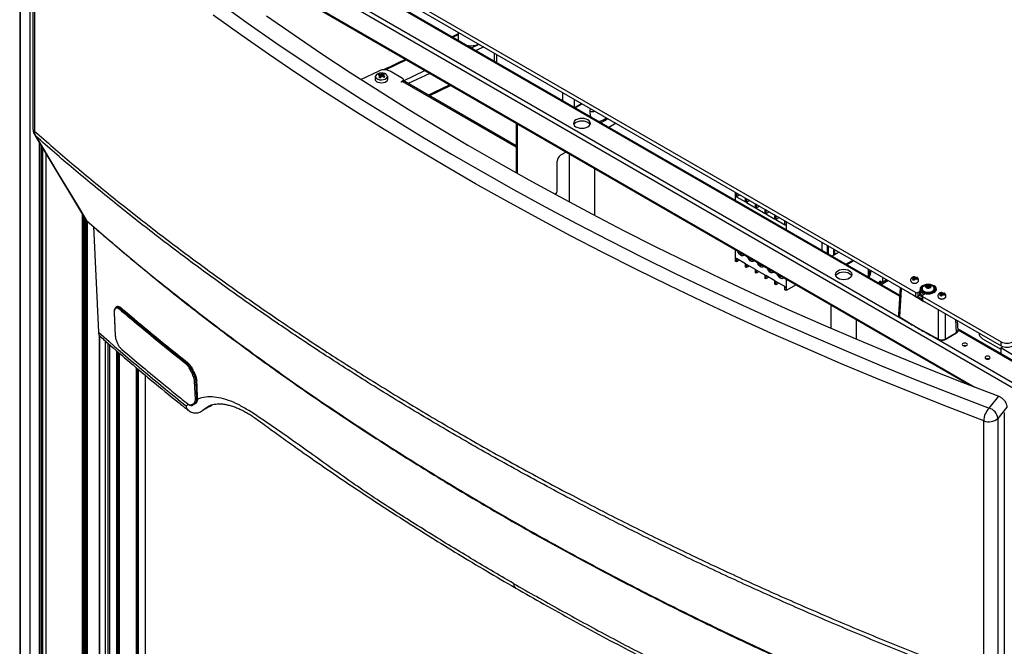
# Model space of a CAD drawing. Units: millimetres. Extents: x -5582 to 10754, y -4375 to 7070.
# Drawn here: x 8608 to 9281, y -534 to -106 of the extents above; entities that cross this region are included whole.
import ezdxf

# ---------------------------------------------------------------- set-up
doc = ezdxf.new("R2010")
doc.units = ezdxf.units.MM

msp = doc.modelspace()

# ---------------------------------------------------------------- linework, layer by layer
for p, q in [((8607.89, 29.37), (8607.89, -1465.74)), ((8608.18, 25.81), (8608.18, -1465.66)), ((8614.79, 9.31), (8614.79, -1475.86)), ((9293.09, -361.5), (8662.67, 2.43)), ((8616.87, -3.47), (8616.87, -180.23)), ((8617.95, -5.56), (8617.95, -182.32)), ((8662.67, -11.94), (9260.78, -357.22)), ((8662.67, -12.68), (9256.87, -355.7)), ((8751.65, -21.99), (9220.28, -292.52)), ((8751.65, -24.68), (9220.28, -295.22)), ((9209.24, -294.39), (8775.86, -44.21)), ((9209.19, -295.11), (8775.91, -44.98)), ((8756.77, -48.3), (9214.89, -312.77)), ((8907.46, -115.84), (8903.44, -117.85)), ((8907.46, -116.53), (8904.06, -118.21)), ((8907.46, -114.63), (8907.46, -118.86)), ((8916.65, -125.48), (8921.81, -122.91)), ((8925.04, -124.78), (8919.88, -127.35)), ((8872.27, -133.68), (8858.11, -140.4)), ((8932.26, -128.95), (8932.26, -134.49)), ((8933.87, -129.88), (8933.87, -135.42)), ((8841.09, -146.98), (8853.61, -141.06)), ((8869.61, -146.26), (8860.98, -141.28)), ((8870.25, -147.9), (8884.87, -140.96)), ((8853.4, -143.5), (8853.77, -144.26)), ((8854.38, -145.73), (8854.38, -144.41)), ((8854.38, -145.46), (8854.47, -145.65)), ((8854.99, -145.06), (8854.99, -143.88)), ((8855.56, -144.84), (8856.06, -143.2)), ((8855.9, -145.06), (8855.9, -144.24)), ((8857.35, -145.28), (8857.5, -145.09)), ((8870.25, -148.42), (8870.25, -147.16)), ((8888.14, -142.84), (8873.49, -149.81)), ((8852.66, -148.93), (8852.75, -148.98)), ((8868.64, -148.61), (8869.61, -148.05)), ((8869.22, -148.95), (8868.64, -148.61)), ((8869.8, -148.61), (8869.22, -148.95)), ((8869.61, -148.73), (8869.61, -148.05)), ((8947.1, -193.23), (8869.8, -148.61)), ((8947.1, -192.3), (8871.18, -148.48)), ((8887.86, -158.11), (8902.41, -151.08)), ((8978.99, -155.92), (8978.99, -161.47)), ((8986.76, -160.41), (8986.76, -165.96)), ((8992.1, -163.49), (8987.3, -166.27)), ((8987.62, -166.45), (8992.42, -163.68)), ((8947.1, -176.88), (8947.1, -210.68)), ((8948.03, -211.21), (8948.03, -177.42)), ((9015.45, -176.97), (9010.65, -179.74)), ((8621.12, -189.9), (8621.12, -1477.19)), ((8622.42, -192.05), (8622.42, -1476.84)), ((8622.74, -1476.55), (8622.74, -192.58)), ((8623.38, -193.65), (8623.38, -1452.09)), ((8623.41, -193.7), (8623.41, -1452.17)), ((8623.51, -193.86), (8623.51, -1452.29)), ((8625.7, -197.49), (8625.7, -1452.75)), ((8981.35, -196.65), (8977.59, -198.83)), ((8983.35, -197.81), (8983.35, -230.57)), ((8975.25, -222.63), (8975.25, -202.87)), ((9000.95, -239.91), (9000.95, -207.97)), ((9097.19, -224.16), (9096.83, -224.37)), ((9097.76, -224.91), (9096.83, -224.37)), ((9096.83, -224.37), (9096.83, -226.62)), ((9097.76, -227.16), (9096.83, -226.62)), ((9096.83, -226.62), (9096.83, -229.49)), ((9098.13, -224.7), (9097.76, -224.91)), ((9097.76, -224.91), (9097.76, -227.16)), ((9100.07, -225.82), (9097.76, -227.16)), ((9097.76, -227.16), (9103.89, -230.69)), ((9104.26, -228.24), (9103.89, -228.45)), ((9104.59, -228.85), (9103.89, -228.45)), ((9103.89, -230.69), (9103.89, -228.45)), ((9104.96, -228.64), (9104.59, -228.85)), ((9104.59, -231.1), (9103.89, -230.69)), ((9104.59, -228.85), (9104.59, -231.1)), ((9106.9, -229.76), (9104.59, -231.1)), ((9104.59, -231.1), (9110.72, -234.64)), ((9111.08, -232.18), (9110.72, -232.39)), ((9110.72, -234.64), (9110.72, -232.39)), ((9111.26, -232.71), (9110.72, -232.39)), ((9111.26, -234.95), (9110.72, -234.64)), ((9111.63, -232.49), (9111.26, -232.71)), ((9111.26, -232.71), (9111.26, -234.95)), ((9113.57, -233.62), (9111.26, -234.95)), ((9111.26, -234.95), (9117.39, -238.49)), ((8650.62, -238.83), (8650.62, -1028.67)), ((8651.58, -1028.55), (8651.58, -240.41)), ((8652.5, -1028.52), (8652.5, -241.94)), ((9117.76, -236.03), (9117.39, -236.24)), ((9117.94, -236.56), (9117.39, -236.24)), ((9117.39, -238.49), (9117.39, -236.24)), ((9117.94, -238.8), (9117.39, -238.49)), ((9118.3, -236.35), (9117.94, -236.56)), ((9117.94, -236.56), (9117.94, -238.8)), ((9120.25, -237.47), (9117.94, -238.8)), ((9117.94, -238.8), (9124.07, -242.34)), ((9124.43, -239.88), (9124.07, -240.1)), ((9124.07, -242.34), (9124.07, -240.1)), ((9124.77, -240.5), (9124.07, -240.1)), ((9125.13, -240.29), (9124.77, -240.5)), ((9124.77, -240.5), (9124.77, -242.75)), ((9127.08, -241.41), (9124.77, -242.75)), ((8653.29, -1028.48), (8653.29, -243.19)), ((8654.02, -1028.46), (8654.02, -244.01)), ((8654.17, -1028.45), (8654.17, -244.16)), ((8654.32, -1028.44), (8654.32, -244.19)), ((8658.26, -247.56), (8661.69, -319.65)), ((9124.77, -242.75), (9124.07, -242.34)), ((9124.77, -242.75), (9130.89, -246.28)), ((9131.26, -243.83), (9130.89, -244.04)), ((9131.83, -244.58), (9130.89, -244.04)), ((9130.89, -246.28), (9130.89, -244.04)), ((9131.83, -246.82), (9130.89, -246.28)), ((9132.19, -244.37), (9131.83, -244.58)), ((9131.83, -244.58), (9131.83, -246.82)), ((9131.83, -246.82), (9131.83, -249.7)), ((9156.13, -258.19), (9156.13, -263.73)), ((9160.02, -265.98), (9160.02, -260.43)), ((9160.41, -260.66), (9160.41, -266.2)), ((9096.83, -263.31), (9096.83, -268.83)), ((9096.83, -268.83), (9097.76, -269.37)), ((9096.83, -268.83), (9096.83, -271.08)), ((9100.6, -266.21), (9100.6, -265.49)), ((9101.05, -266.47), (9100.6, -266.21)), ((9101.05, -265.75), (9101.05, -266.47)), ((9156.13, -263.7), (9156.11, -263.72)), ((9167.74, -264.88), (9162.93, -267.66)), ((9167.9, -264.98), (9163.09, -267.75)), ((9164.3, -266.87), (9164.3, -262.9)), ((9164.69, -263.13), (9164.69, -266.64)), ((9097.76, -271.62), (9096.83, -271.08)), ((9103.89, -272.91), (9097.76, -269.37)), ((9097.76, -269.37), (9097.76, -271.62)), ((9099.7, -270.49), (9097.76, -271.62)), ((9103.89, -272.91), (9104.59, -273.31)), ((9103.89, -275.15), (9103.89, -272.91)), ((9104.59, -275.56), (9103.89, -275.15)), ((9110.72, -276.85), (9104.59, -273.31)), ((9104.59, -273.31), (9104.59, -275.56)), ((9106.53, -274.44), (9104.59, -275.56)), ((9107.37, -270.12), (9107.37, -269.4)), ((9107.93, -270.45), (9107.37, -270.12)), ((9107.93, -269.73), (9107.93, -270.45)), ((9114.08, -274), (9114.08, -273.28)), ((9114.57, -274.28), (9114.08, -274)), ((9114.57, -273.56), (9114.57, -274.28)), ((9172.43, -273.14), (9177.23, -270.37)), ((9178.01, -270.81), (9173.21, -273.59)), ((9110.72, -276.85), (9111.26, -277.17)), ((9110.72, -279.1), (9110.72, -276.85)), ((9111.26, -279.41), (9110.72, -279.1)), ((9117.39, -280.7), (9111.26, -277.17)), ((9111.26, -277.17), (9111.26, -279.41)), ((9113.21, -278.29), (9111.26, -279.41)), ((9117.39, -280.7), (9117.94, -281.02)), ((9117.39, -282.95), (9117.39, -280.7)), ((9124.07, -284.56), (9117.94, -281.02)), ((9117.94, -281.02), (9117.94, -283.26)), ((9119.88, -282.14), (9117.94, -283.26)), ((9120.76, -277.85), (9120.76, -277.13)), ((9121.24, -278.13), (9120.76, -277.85)), ((9121.24, -277.41), (9121.24, -278.13)), ((9127.59, -281.82), (9127.59, -281.08)), ((9128.07, -282.1), (9127.59, -281.82)), ((9128.07, -281.35), (9128.07, -282.1)), ((9187.57, -281.88), (9187.68, -281.67)), ((9187.68, -276.39), (9187.68, -281.67)), ((9198.05, -282.38), (9197.47, -283.22)), ((9217.74, -282.32), (9218.04, -282.8)), ((9218.6, -282.18), (9219.14, -282.24)), ((9219.14, -282.24), (9219.34, -281.97)), ((9219.14, -282.24), (9219.38, -284.09)), ((9219.68, -281.77), (9219.59, -283.63)), ((9219.68, -281.77), (9220.65, -281.96)), ((9220.25, -282.46), (9220.06, -283.15)), ((9220.43, -282.18), (9220.25, -282.46)), ((9220.25, -282.46), (9220.79, -282.61)), ((9117.94, -283.26), (9117.39, -282.95)), ((9124.07, -284.56), (9124.77, -284.96)), ((9124.07, -286.8), (9124.07, -284.56)), ((9124.77, -287.21), (9124.07, -286.8)), ((9130.89, -288.5), (9124.77, -284.96)), ((9124.77, -284.96), (9124.77, -287.21)), ((9126.71, -286.08), (9124.77, -287.21)), ((9130.89, -288.5), (9131.83, -289.04)), ((9130.89, -290.74), (9130.89, -288.5)), ((9131.83, -283.52), (9131.83, -289.04)), ((9138.55, -287.4), (9131.83, -291.28)), ((9131.83, -289.04), (9131.83, -291.28)), ((9195.13, -286), (9195.13, -286.25)), ((9195.6, -285.5), (9195.6, -285.03)), ((9196.38, -285.95), (9195.6, -285.5)), ((9196.38, -285.28), (9195.76, -284.92)), ((9200.12, -284.1), (9195.77, -286.61)), ((9197.47, -284.87), (9196.38, -285.95)), ((9196.38, -285.95), (9196.38, -285.28)), ((9201.13, -284.68), (9196.78, -287.19)), ((9197.47, -283.22), (9197.47, -284.87)), ((9200.12, -283.58), (9200.12, -284.1)), ((9200.12, -284.1), (9201.13, -284.68)), ((9201.13, -284.16), (9201.13, -284.68)), ((9209.55, -289.02), (9208.45, -307.71)), ((9218.76, -282.88), (9218.22, -282.81)), ((9219.33, -284.19), (9218.36, -284)), ((9218.59, -283.23), (9218.76, -282.88)), ((9219.19, -284.16), (9218.76, -282.88)), ((9219.87, -283.1), (9219.68, -283.45)), ((9220.42, -283.24), (9219.87, -283.1)), ((9221.61, -283.08), (9221.12, -283.55)), ((9227.29, -288.11), (9228.35, -287.43)), ((9227.78, -288.99), (9227.29, -288.11)), ((9227.82, -288.94), (9227.77, -288.97)), ((9227.77, -288.97), (9227.82, -288.94)), ((9229.33, -289.17), (9227.78, -288.99)), ((9227.82, -288.94), (9228.35, -288.6)), ((9228.35, -287.43), (9229.9, -287.62)), ((9228.35, -288.6), (9228.35, -287.43)), ((9228.35, -288.6), (9229.12, -288.69)), ((9229.12, -288.69), (9229.9, -288.79)), ((9230.39, -288.49), (9229.33, -289.17)), ((9229.9, -287.62), (9230.39, -288.49)), ((9229.9, -288.79), (9229.9, -287.62)), ((9229.9, -288.79), (9229.91, -288.8)), ((9232.34, -288.26), (9231.57, -287.89)), ((9131.83, -291.28), (9130.89, -290.74)), ((9220.28, -295.22), (9220.28, -292.52)), ((9223.15, -291.77), (9221.84, -292.52)), ((9221.84, -292.52), (9221.84, -295.22)), ((9223.15, -294.46), (9221.84, -295.22)), ((9223.15, -294.46), (9223.15, -291.77)), ((9223.35, -290.96), (9223.34, -290.67)), ((9223.34, -290.73), (9223.34, -290.92)), ((9223.48, -293.88), (9223.48, -291.32)), ((9224.63, -294.77), (9224.63, -297.46)), ((9224.66, -289.94), (9224.66, -290.28)), ((9224.95, -294.32), (9226.26, -293.56)), ((9224.95, -295.22), (9278.78, -326.29)), ((9224.95, -295.22), (9224.95, -297.91)), ((9233.02, -290.28), (9233.02, -289.94)), ((9234.34, -290.92), (9234.34, -290.73)), ((9236.4, -293.09), (9236.71, -293.57)), ((9237.43, -293.66), (9236.89, -293.58)), ((9238, -294.97), (9237.03, -294.78)), ((9237.25, -294.01), (9237.43, -293.66)), ((9237.26, -292.95), (9237.81, -293.02)), ((9237.86, -294.94), (9237.43, -293.66)), ((9237.81, -293.02), (9238, -292.74)), ((9237.81, -293.02), (9238.04, -294.86)), ((9238.35, -292.54), (9238.25, -294.4)), ((9238.54, -293.88), (9238.34, -294.22)), ((9238.35, -292.54), (9239.32, -292.73)), ((9239.08, -294.02), (9238.54, -293.88)), ((9238.92, -293.24), (9238.72, -293.92)), ((9239.09, -292.96), (9238.92, -293.24)), ((9238.92, -293.24), (9239.46, -293.39)), ((9240.27, -293.86), (9239.79, -294.33)), ((8674.3, -302.32), (8673.65, -302.7)), ((9162.25, -301.08), (9162.25, -316.89)), ((9224.95, -297.91), (9278.78, -328.99)), ((8672.38, -306.19), (8673.13, -321.93)), ((8677.34, -303.17), (8676.72, -303.53)), ((9179.85, -324.44), (9179.85, -311.24)), ((9248.27, -319.9), (9247.75, -311.07)), ((9249.23, -318.48), (9248.83, -311.7)), ((8662.35, -1029.94), (8662.35, -321.78)), ((8662.67, -1030.21), (8662.67, -322.19)), ((9230.08, -321.53), (9295.02, -359.02)), ((9240.38, -324.65), (9248.15, -320.17)), ((9240.5, -324.38), (9248.27, -319.9)), ((9304.26, -349.24), (9249.17, -317.44)), ((9303.28, -349.42), (9249.21, -318.21)), ((8666.63, -1033.24), (8666.63, -325.82)), ((8668.19, -327.19), (8668.19, -1034.43)), ((8669.2, -328.08), (8669.2, -1035.21)), ((9236.09, -324.73), (9236.1, -324.73)), ((9240.38, -324.65), (9240.37, -324.65)), ((9265.85, -324.11), (9278.37, -331.34)), ((9278.37, -330.44), (9279.97, -329.51)), ((9278.78, -328.99), (9278.78, -326.29)), ((8674.18, -1039.41), (8674.18, -332.37)), ((8675.19, -1040.29), (8675.19, -333.24)), ((8675.51, -1040.56), (8675.51, -333.52)), ((8675.97, -333.91), (8675.97, -1040.95)), ((9286.38, -335.06), (9278.37, -330.44)), ((9278.37, -330.44), (9278.37, -334.3)), ((8722.42, -340.3), (8721.8, -340.66)), ((8687.42, -343.72), (8687.42, -1050.63)), ((8687.55, -343.83), (8687.55, -1050.74)), ((8688.34, -344.49), (8688.34, -1051.41)), ((8688.8, -344.88), (8688.8, -1051.8)), ((8693.57, -348.87), (8693.57, -1055.77)), ((8725.77, -344.65), (8725.17, -345)), ((8725.17, -345), (8726.69, -348.03)), ((8727.29, -347.69), (8726.69, -348.03)), ((8727.98, -365.34), (8727.42, -353.41)), ((8728.84, -353.08), (8728.25, -353.42)), ((8728.25, -353.42), (8728.81, -365.35)), ((8729.41, -365.01), (8728.84, -353.08)), ((8727.63, -368.63), (8726.27, -369.42)), ((8726.88, -369.07), (8726.27, -369.42)), ((8726.27, -369.42), (8726.27, -369.42)), ((8726.88, -369.07), (8726.89, -369.07)), ((8728.25, -368.28), (8726.89, -369.07)), ((8728.25, -368.28), (8727.63, -368.63)), ((8729.41, -365.01), (8728.81, -365.35)), ((9270.44, -371.57), (9277.02, -363.43)), ((8723.38, -373.13), (8723.22, -372.97)), ((9282.6, -370.93), (9276.43, -378.57)), ((9280.83, -374.48), (9280.83, -1588.84)), ((9266.83, -556.91), (9266.83, -380.15)), ((9276.43, -378.57), (9276.43, -555.33))]:
    msp.add_line(p, q)
at = {"flags": 128}
for points in [[(8745.37, -95.37), (8764.05, -108.72), (8783.02, -121.93), (8802.3, -134.99), (8821.88, -147.9), (8841.76, -160.66), (8861.92, -173.26), (8882.37, -185.71), (8903.11, -198.01), (8924.13, -210.14), (8945.42, -222.11), (8966.99, -233.92), (8988.83, -245.56), (9010.93, -257.03), (9033.3, -268.33), (9055.92, -279.46), (9078.79, -290.42), (9101.92, -301.2), (9125.29, -311.8), (9148.9, -322.22), (9172.75, -332.46), (9196.84, -342.52), (9221.15, -352.39), (9245.69, -362.08), (9270.44, -371.57)], [(9266.83, -380.15), (9242, -370.62), (9217.39, -360.91), (9193, -351.01), (9168.85, -340.93), (9144.93, -330.66), (9121.25, -320.2), (9097.81, -309.57), (9074.61, -298.76), (9051.67, -287.77), (9028.98, -276.61), (9006.55, -265.27), (8984.38, -253.77), (8962.48, -242.09), (8940.85, -230.25), (8919.49, -218.24), (8898.41, -206.07), (8877.62, -193.74), (8857.1, -181.26), (8836.88, -168.61), (8816.95, -155.82), (8797.31, -142.87), (8777.97, -129.77), (8758.94, -116.52), (8740.21, -103.13)], [(8776.65, -103.57), (8795.41, -116.62), (8814.48, -129.52), (8833.83, -142.28), (8853.48, -154.88), (8873.41, -167.34), (8893.63, -179.64), (8914.12, -191.79), (8934.89, -203.78), (8955.94, -215.62), (8977.25, -227.29), (8998.83, -238.79), (9020.67, -250.13), (9042.76, -261.31), (9065.11, -272.31), (9087.71, -283.15), (9110.56, -293.81), (9133.65, -304.29), (9156.97, -314.6), (9180.53, -324.73), (9204.32, -334.68), (9228.33, -344.45), (9252.57, -354.03), (9277.02, -363.43)], [(8907.46, -118.86), (8907.62, -119.81), (8907.89, -120.42)], [(8852.83, -147.09), (8851.87, -146.58), (8851.24, -145.93), (8850.99, -145.19), (8851.04, -144.74)], [(8859.11, -145.37), (8859.16, -144.89), (8858.92, -144.18), (8858.3, -143.55), (8857.38, -143.05), (8856.24, -142.75), (8854.99, -142.66), (8853.76, -142.8), (8852.66, -143.15), (8851.8, -143.68), (8851.27, -144.34), (8851.12, -145.06), (8851.3, -145.68)], [(8852.69, -148.82), (8853.87, -149.14), (8855.17, -149.25), (8856.46, -149.13), (8857.64, -148.8), (8858.59, -148.28), (8859.24, -147.62), (8859.52, -146.89), (8859.53, -146.66)], [(8859.24, -144.73), (8859.29, -145.02), (8859.13, -145.76), (8858.58, -146.44), (8857.7, -146.99), (8856.57, -147.35), (8855.29, -147.5), (8854, -147.41), (8852.83, -147.09)], [(8852.9, -146.91), (8854.04, -147.21), (8855.29, -147.3), (8856.52, -147.16), (8857.62, -146.81), (8858.48, -146.27), (8859.01, -145.61), (8859.11, -145.37)], [(8887.14, -157.69), (8891.26, -155.71), (8901.68, -150.66)], [(8996.23, -174.64), (8995.04, -174.11), (8993.64, -173.77), (8992.15, -173.66), (8990.66, -173.77), (8989.26, -174.11), (8988.07, -174.64), (8987.15, -175.33), (8986.57, -176.13), (8986.37, -176.99), (8986.57, -177.86), (8987.15, -178.66), (8988.07, -179.35), (8989.26, -179.88), (8990.66, -180.21), (8992.15, -180.33), (8993.64, -180.21), (8995.04, -179.88), (8996.23, -179.35), (8997.15, -178.66), (8997.73, -177.86), (8997.92, -176.99), (8997.73, -176.13), (8997.15, -175.33), (8996.23, -174.64)], [(9003.8, -175.79), (9005.17, -175.38), (9006.83, -174.58)], [(9006.83, -174.58), (9008.5, -173.46), (9008.86, -173.17)], [(9007.77, -175.12), (9009.43, -174), (9009.8, -173.71)], [(8997.71, -177.89), (8997.15, -177.12), (8996.23, -176.43), (8995.04, -175.9), (8993.64, -175.57), (8992.15, -175.46), (8990.66, -175.57), (8989.26, -175.9), (8988.07, -176.43), (8987.15, -177.12), (8986.59, -177.89)], [(9004.74, -176.33), (9006.1, -175.92), (9007.77, -175.12)], [(8618.83, -185.79), (8618.22, -185.08), (8618.19, -185.04)], [(8618.19, -185.05), (8625.75, -197.57), (8652.92, -242.64)], [(8618.83, -185.79), (8623.9, -194.2), (8634.03, -211), (8644.61, -228.54), (8647.16, -232.77), (8653.57, -243.39)], [(8652.92, -242.64), (8652.95, -242.68), (8653.57, -243.39)], [(8654.27, -244.24), (8653.95, -243.92), (8653.57, -243.39)], [(9102.99, -266.87), (9102.67, -267.26), (9102.03, -267.51), (9101.24, -267.39), (9100.41, -266.9), (9099.62, -266.12), (9098.98, -265.13), (9098.66, -264.37)], [(9109.82, -270.82), (9109.5, -271.2), (9108.86, -271.45), (9108.07, -271.33), (9107.23, -270.85), (9106.45, -270.06), (9105.81, -269.07), (9105.49, -268.31)], [(9116.49, -274.67), (9116.17, -275.05), (9115.53, -275.31), (9114.75, -275.18), (9113.91, -274.7), (9113.12, -273.91), (9112.48, -272.92), (9112.16, -272.17)], [(9123.17, -278.52), (9122.85, -278.91), (9122.21, -279.16), (9121.42, -279.04), (9120.58, -278.55), (9119.8, -277.77), (9119.15, -276.77), (9118.83, -276.02)], [(9130, -282.46), (9129.68, -282.85), (9129.04, -283.1), (9128.25, -282.98), (9127.41, -282.49), (9126.62, -281.71), (9125.98, -280.72), (9125.66, -279.96)], [(9175.13, -277.91), (9173.94, -277.38), (9172.54, -277.05), (9171.05, -276.94), (9169.55, -277.05), (9168.16, -277.38), (9166.96, -277.91), (9166.05, -278.6), (9165.47, -279.41), (9165.27, -280.27), (9165.47, -281.13), (9166.05, -281.94), (9166.96, -282.63), (9168.16, -283.16), (9169.55, -283.49), (9171.05, -283.6), (9172.54, -283.49), (9173.94, -283.16), (9175.13, -282.63), (9176.05, -281.94), (9176.63, -281.13), (9176.82, -280.27), (9176.63, -279.41), (9176.05, -278.6), (9175.13, -277.91)], [(9176.61, -281.17), (9176.05, -280.4), (9175.13, -279.71), (9173.94, -279.18), (9172.54, -278.85), (9171.05, -278.73), (9169.55, -278.85), (9168.16, -279.18), (9166.96, -279.71), (9166.05, -280.4), (9165.49, -281.17)], [(9196.38, -285.28), (9196.33, -285.03), (9196.2, -284.88), (9195.99, -284.84), (9195.76, -284.92), (9195.52, -285.11), (9195.32, -285.38), (9195.18, -285.7), (9195.13, -286)], [(9228.53, -287.05), (9227.37, -287.15), (9226.01, -287.48), (9224.85, -288), (9223.96, -288.68), (9223.41, -289.46), (9223.23, -290.31), (9223.43, -291.15)], [(9226.11, -287.89), (9225.87, -287.99), (9224.88, -288.57), (9224.2, -289.28), (9223.9, -290.08), (9224, -290.89), (9224.5, -291.65), (9225.34, -292.3), (9226.47, -292.79), (9227.79, -293.07), (9229.19, -293.13), (9230.57, -292.96), (9231.81, -292.57), (9232.8, -291.99), (9233.48, -291.28), (9233.78, -290.48), (9233.68, -289.67), (9233.18, -288.91), (9232.34, -288.26)], [(9224.98, -289.01), (9224.75, -289.44), (9224.68, -290.2), (9225.03, -290.93), (9225.74, -291.56), (9226.76, -292.03), (9227.98, -292.3)], [(9228.41, -289.48), (9229.23, -289.49), (9229.98, -289.31), (9230.57, -288.98), (9230.89, -288.55), (9230.89, -288.08), (9230.59, -287.64), (9230.02, -287.31), (9229.27, -287.12), (9228.45, -287.12), (9227.7, -287.29), (9227.11, -287.62), (9226.79, -288.06), (9226.79, -288.53), (9227.09, -288.96), (9227.66, -289.3), (9228.41, -289.48)], [(9227.34, -293.4), (9228.79, -293.52), (9230.25, -293.41), (9231.61, -293.09), (9232.78, -292.58), (9233.68, -291.91), (9234.25, -291.13), (9234.45, -290.29), (9234.26, -289.45), (9233.7, -288.66), (9232.81, -287.99), (9231.64, -287.47), (9230.28, -287.15), (9229.15, -287.05)], [(9227.98, -292.3), (9229.29, -292.34), (9230.55, -292.14), (9231.65, -291.73), (9232.47, -291.14), (9232.93, -290.43), (9233, -289.68), (9232.7, -289.01)], [(9210.44, -289.53), (9210.16, -294.26), (9209.28, -309.05)], [(9221.66, -295.3), (9223.23, -296.21), (9224.63, -297.02)], [(9223.29, -294.36), (9223.25, -294.4), (9223.15, -294.46)], [(9224.56, -295.44), (9223.6, -294.72), (9223.29, -294.36)], [(9224.66, -290.28), (9224.68, -290.54), (9225.03, -291.27), (9225.74, -291.9), (9226.76, -292.37), (9227.98, -292.64)], [(9227.98, -292.64), (9229.29, -292.68), (9230.55, -292.48), (9231.65, -292.07), (9232.47, -291.48), (9232.93, -290.77), (9233.02, -290.28)], [(9234.34, -290.7), (9234.34, -290.84), (9234.33, -290.96)], [(8673.64, -302.81), (8674.36, -302.49), (8675.71, -302.84), (8676.72, -303.53), (8676.72, -303.53), (8676.72, -303.53)], [(8672.47, -306.37), (8672.51, -307.24), (8672.68, -310.73), (8673.22, -322.1)], [(9235.97, -324.46), (9235.96, -319.37), (9235.93, -304.25)], [(9240.47, -306.87), (9240.48, -314.27), (9240.5, -324.38)], [(9255.09, -327.35), (9254.52, -327.13), (9253.85, -327.05), (9253.17, -327.13), (9252.6, -327.35), (9252.22, -327.68), (9252.09, -328.07), (9252.22, -328.46), (9252.6, -328.79), (9253.17, -329.01), (9253.85, -329.08), (9254.52, -329.01), (9255.09, -328.79), (9255.47, -328.46), (9255.61, -328.07), (9255.47, -327.68), (9255.09, -327.35)], [(9270.65, -336.33), (9270.08, -336.11), (9269.4, -336.03), (9268.73, -336.11), (9268.16, -336.33), (9267.78, -336.66), (9267.64, -337.05), (9267.78, -337.44), (9268.16, -337.77), (9268.73, -337.99), (9269.4, -338.06), (9270.08, -337.99), (9270.65, -337.77), (9271.03, -337.44), (9271.16, -337.05), (9271.03, -336.66), (9270.65, -336.33)], [(8729.47, -364.91), (8729.08, -356.56), (8728.91, -352.98)], [(8732.04, -373.69), (8732.49, -373.43), (8732.49, -373.43), (8732.49, -373.43)]]:
    msp.add_lwpolyline(points, dxfattribs=at)
for centre, radius, start, end in [((8916.25, -110), 13.96, 258.80835, 293.23586), ((8857.07, -148.89), 8.56, 62.82546, 113.87607), ((8853.17, -146.43), 2.44, 185.33491, 258.52141), ((8853.69, -144.23), 2.8, 211.26326, 253.44256), ((8854.19, -145.05), 1.74, 117.23765, 144.12062), ((8851.52, -152.88), 8.94, 71.34255, 81.85895), ((8862.53, -153.01), 11.85, 133.44423, 141.07263), ((8854.86, -142.92), 3.07, 239.62356, 257.9901), ((8852.13, -152.35), 8.94, 71.34255, 81.85895), ((8863.44, -153.37), 11.85, 133.44423, 141.07263), ((8858.83, -148.73), 6.18, 116.60244, 128.38297), ((8850.41, -155.75), 12.03, 57.44001, 66.06574), ((8859.74, -149.08), 6.18, 116.60244, 128.38297), ((8851.02, -155.23), 12.03, 57.44001, 66.06574), ((8855.42, -146.2), 3.07, 59.62356, 77.9901), ((8856.09, -144.07), 1.74, 297.23765, 324.12062), ((8869.27, -147.16), 0.961, 290.78342, 69.21658), ((8870.61, -149.74), 1.38, 65.69288, 125.61758), ((9009.76, -169.14), 12.12, 169.63191, 196.16954), ((8999.73, -162.4), 6.57, 251.71559, 283.54987), ((8619.66, -180.11), 2.79, 182.45322, 232.19936), ((8980.32, -203.1), 5.07, 122.60548, 177.39452), ((8970.19, -222.39), 5.07, 320.8733, 357.33534), ((8658.57, -239.23), 6.6, 211.0891, 228.73346), ((9172.7, -274.2), 16.73, 333.48746, 349.49629), ((9173.12, -274.53), 17.11, 332.88542, 349.3303), ((9219.44, -283.75), 1.79, 93.39238, 118.22892), ((9220.11, -282.82), 0.713, 17.20724, 63.50192), ((9219.5, -282.93), 3.29, 223.23115, 318.22386), ((9218.9, -282.6), 0.713, 197.20724, 243.50192), ((9219.57, -281.66), 1.79, 273.39238, 298.22892), ((9228.84, -291.79), 4.76, 35.78977, 144.21023), ((9228.83, -290.72), 2.05, 81.75352, 119.68825), ((9228.93, -290.53), 1.85, 62.71304, 83.99783), ((9376.74, -30.45), 307.68, 238.19755, 241.80783), ((9221.06, -291.02), 1.69, 242.60967, 297.39033), ((9221.06, -293.72), 1.69, 242.60967, 297.39033), ((9222.98, -291.31), 0.482, 290.63186, 20.39905), ((9227.15, -289.47), 4.17, 208.09833, 258.19251), ((9226.17, -292.08), 2.93, 202.99252, 239.18874), ((9225.12, -294.77), 0.48, 110.78342, 249.21658), ((9227.04, -295.06), 1.69, 79.92108, 117.33846), ((9238.16, -293.71), 3.29, 223.23115, 318.22386), ((9237.57, -293.37), 0.713, 197.20724, 243.50192), ((9238.11, -294.53), 1.79, 93.39238, 118.22892), ((9238.24, -292.44), 1.79, 273.39238, 298.22892), ((9238.78, -293.6), 0.713, 17.20724, 63.50192), ((9225.18, -297.41), 0.553, 185.6948, 245.62534), ((8672.62, -306.17), 0.245, 185.06265, 231.85413), ((8676.99, -304.2), 0.723, 111.69377, 178.27478), ((8677.41, -303.27), 0.121, 2.51409, 120.27987), ((9694.16, 885.2), 1564.01, 229.44854, 231.58802), ((9694.24, 884.98), 1563.85, 229.44854, 231.58802), ((9376.62, -50), 308.4, 237.13875, 242.86663), ((9209.57, -309.08), 0.292, 173.12952, 232.27532), ((9681.19, 835.41), 1540.63, 228.56734, 231.4806), ((8673.37, -321.91), 0.245, 184.4401, 231.87755), ((9247.99, -319.94), 0.279, 305.63734, 8.32848), ((9268.6, -319.82), 5.1, 183.99768, 237.31259), ((9236.23, -324.51), 0.263, 169.53096, 236.57976), ((9240.23, -324.43), 0.272, 304.60967, 9.35615), ((9253.85, -331.73), 2.88, 73.41031, 106.58969), ((9282.66, -318.78), 8.45, 242.60967, 297.39033), ((9282.66, -321.48), 8.45, 242.60967, 297.39033), ((8722.1, -341.34), 0.741, 113.6017, 178.46519), ((8722.48, -340.4), 0.116, 1.4349, 121.98527), ((9269.4, -340.71), 2.88, 73.41031, 106.58969), ((8729.16, -353.64), 9.52, 114.78822, 119.65319), ((8725.94, -344.97), 0.363, 104.62787, 119.44384), ((8730.74, -356.77), 9.63, 114.84563, 119.65415), ((8727.47, -348.01), 0.366, 104.78675, 119.45698), ((8727.34, -347.62), 0.0479, 291.81364, 321.0344), ((8727.84, -352.75), 0.784, 237.0478, 301.11756), ((8728.79, -352.97), 0.119, 297.30879, 357.37813), ((8728.81, -352.98), 0.101, 4.88646, 55.00228), ((8727.4, -368.16), 0.528, 203.20094, 296.22863), ((8728.41, -364.68), 0.784, 237.04556, 301.11788), ((8729.35, -364.9), 0.119, 297.30904, 357.37748), ((9279.46, -380.42), 12.64, 135.53349, 178.74742), ((9268.51, -379.28), 7.95, 5.1151, 75.91888), ((9270.36, -371.63), 9.22, 247.48994, 311.17517)]:
    msp.add_arc(centre, radius, start, end)
msp.add_ellipse((10417.56, 269.44), major_axis=(-1544.85, 2675.78), ratio=0.576559, start_param=1.468971, end_param=1.470074)
for points, knots in [([(8871.63, -133.31), (8866.79, -135.65), (8861.88, -138.02), (8856.89, -140.34), (8856.83, -140.37)], [0, 0, 0, 0, 0.986242, 1, 1, 1, 1]), ([(8851.07, -144.73), (8851.03, -144.83), (8850.82, -145.43), (8850.71, -146.1), (8850.75, -146.65), (8850.75, -146.66)], [0, 0, 0, 0, 0.1553323, 0.9881948, 1, 1, 1, 1]), ([(8859.49, -146.66), (8859.49, -146.3), (8859.48, -145.65), (8859.29, -145.03), (8859.2, -144.74)], [0, 0, 0, 0, 0.540914, 1, 1, 1, 1]), ([(8616.91, -180.23), (8616.9, -180.48), (8616.88, -181.3), (8617.16, -182.67), (8617.6, -184.04), (8618.07, -184.77), (8618.23, -185.02)], [0, 0, 0, 0, 0.150638, 0.486818, 0.821521, 1, 1, 1, 1]), ([(8617.95, -182.32), (8626.44, -189.71), (8643.43, -204.51), (8669.9, -226.29), (8697.08, -247.77), (8725.1, -268.97), (8753.93, -289.89), (8783.57, -310.5), (8813.94, -330.76), (8845.73, -351.1), (8878.99, -371.48), (8913.77, -391.88), (8949.36, -411.85), (8984.42, -430.67), (9018.83, -448.39), (9052.5, -465.04), (9086.72, -481.31), (9121.57, -497.22), (9157.03, -512.76), (9193.1, -527.91), (9229.65, -542.68), (9254.44, -552.17), (9266.83, -556.91)], [0, 0, 0, 0, 0.049867, 0.099744, 0.149621, 0.199488, 0.249694, 0.299911, 0.350128, 0.400334, 0.453958, 0.507581, 0.561309, 0.615036, 0.663001, 0.710975, 0.75895, 0.806914, 0.855181, 0.903457, 0.951733, 1, 1, 1, 1]), ([(8617.95, -182.32), (8618.04, -183.29), (8618.16, -184.55), (8618.71, -185.56), (8618.83, -185.79)], [0, 0, 0, 0, 0.769933, 1, 1, 1, 1]), ([(9267.34, -560.17), (9255.03, -555.46), (9230.41, -546.04), (9194.11, -531.38), (9158.28, -516.33), (9122.9, -500.84), (9087.99, -484.92), (9053.56, -468.57), (9019.7, -451.82), (8985.19, -434.06), (8950.13, -415.24), (8914.58, -395.29), (8879.79, -374.88), (8846.57, -354.53), (8814.91, -334.28), (8784.76, -314.17), (8755.33, -293.72), (8726.56, -272.87), (8698.48, -251.65), (8671.12, -230.04), (8644.47, -208.13), (8627.38, -193.24), (8618.83, -185.79)], [0, 0, 0, 0, 0.047963, 0.095935, 0.143907, 0.19187, 0.240135, 0.288409, 0.336683, 0.384948, 0.438578, 0.492208, 0.545942, 0.599677, 0.649542, 0.699418, 0.749294, 0.799159, 0.849364, 0.89958, 0.949795, 1, 1, 1, 1]), ([(8653.57, -243.39), (8662.71, -251.3), (8680.99, -267.12), (8709.58, -290.38), (8739.01, -313.29), (8770.99, -337.04), (8805.67, -361.55), (8843.23, -386.73), (8881.92, -411.34), (8921.71, -435.37), (8962.55, -458.78), (9003.03, -480.8), (9043, -501.49), (9081.92, -520.7), (9121.18, -539.2), (9160.73, -556.98), (9200.98, -574.23), (9240.96, -590.63), (9267.84, -601), (9280.83, -606.01)], [0, 0, 0, 0, 0.055263, 0.110541, 0.165818, 0.221082, 0.285434, 0.34983, 0.414248, 0.478666, 0.543062, 0.607414, 0.665331, 0.723247, 0.779308, 0.83539, 0.89148, 0.947562, 1, 1, 1, 1]), ([(8654.34, -244.17), (8655.11, -244.84), (8661.54, -250.45), (8673.28, -260.47), (8689.21, -273.86), (8704.15, -286.11), (8718.9, -297.91), (8733.93, -309.58), (8749.9, -321.69), (8766.55, -334), (8783.9, -346.5), (8801.52, -358.88), (8819.41, -371.13), (8837.56, -383.25), (8855.98, -395.23), (8874.66, -407.09), (8893.59, -418.8), (8912.77, -430.37), (8932.2, -441.81), (8951.86, -453.09), (8971.77, -464.23), (8991.91, -475.22), (9012.3, -486.07), (9032.94, -496.78), (9053.81, -507.34), (9074.91, -517.75), (9096.24, -528.01), (9117.78, -538.11), (9139.53, -548.04), (9161.48, -557.81), (9183.63, -567.42), (9205.99, -576.86), (9228.56, -586.15), (9251.36, -595.27), (9268.79, -602.11), (9278.68, -605.85), (9280.83, -606.67)], [0, 0, 0, 0, 0.004696, 0.039143, 0.070348, 0.099192, 0.126239, 0.154945, 0.183709, 0.214757, 0.245812, 0.276872, 0.307936, 0.339004, 0.370074, 0.401144, 0.432213, 0.46328, 0.494344, 0.525406, 0.556426, 0.587463, 0.618523, 0.649599, 0.680687, 0.711779, 0.74287, 0.773953, 0.805022, 0.83607, 0.867094, 0.898116, 0.92918, 0.960261, 0.991348, 1, 1, 1, 1]), ([(9217.62, -282.37), (9217.6, -282.38), (9217.38, -282.52), (9217.06, -282.92), (9216.75, -283.59), (9216.74, -284.37), (9216.9, -284.95), (9217.11, -285.17), (9217.13, -285.2)], [0, 0, 0, 0, 0.025843, 0.240712, 0.472487, 0.711711, 0.971093, 1, 1, 1, 1]), ([(9219.51, -281.76), (9219.15, -281.79), (9218.67, -281.83), (9218.04, -282.07), (9217.78, -282.26), (9217.62, -282.37)], [0, 0, 0, 0, 0.511359, 0.708795, 1, 1, 1, 1]), ([(9217.74, -282.32), (9217.91, -282.25), (9218.18, -282.16), (9218.48, -282.17), (9218.6, -282.18)], [0, 0, 0, 0, 0.632244, 1, 1, 1, 1]), ([(9219.34, -281.97), (9219.37, -281.92), (9219.49, -281.79), (9219.61, -281.77), (9219.68, -281.77)], [0, 0, 0, 0, 0.346228, 1, 1, 1, 1]), ([(9220.65, -281.96), (9220.61, -281.97), (9220.55, -282), (9220.46, -282.13), (9220.43, -282.18)], [0, 0, 0, 0, 0.632244, 1, 1, 1, 1]), ([(9220.79, -282.61), (9220.89, -282.64), (9221.19, -282.75), (9221.44, -282.95), (9221.61, -283.08)], [0, 0, 0, 0, 0.346228, 1, 1, 1, 1]), ([(9221.88, -285.21), (9221.9, -285.2), (9222.07, -285), (9222.24, -284.49), (9222.29, -283.71), (9221.99, -282.94), (9221.51, -282.4), (9221.13, -282.19), (9220.98, -282.11)], [0, 0, 0, 0, 0.012731, 0.213027, 0.419761, 0.643915, 0.863401, 1, 1, 1, 1]), ([(9217.34, -285.44), (9217.37, -285.47), (9217.5, -285.64), (9217.84, -285.83), (9218.32, -286.03), (9218.88, -286.17), (9219.29, -286.19), (9219.51, -286.2)], [0, 0, 0, 0, 0.067298, 0.310999, 0.513373, 0.746311, 1, 1, 1, 1]), ([(9218.22, -282.81), (9218.12, -282.8), (9217.82, -282.77), (9217.57, -282.83), (9217.41, -282.88)], [0, 0, 0, 0, 0.3462281, 1, 1, 1, 1]), ([(9218.36, -284), (9218.4, -283.82), (9218.46, -283.53), (9218.55, -283.31), (9218.59, -283.23)], [0, 0, 0, 0, 0.632244, 1, 1, 1, 1]), ([(9219.68, -283.45), (9219.64, -283.52), (9219.53, -283.73), (9219.41, -284.01), (9219.33, -284.19)], [0, 0, 0, 0, 0.346228, 1, 1, 1, 1]), ([(9219.51, -286.2), (9219.84, -286.17), (9220.3, -286.14), (9220.9, -285.95), (9221.34, -285.74), (9221.73, -285.45), (9221.87, -285.21), (9221.94, -285.1)], [0, 0, 0, 0, 0.32551, 0.448605, 0.649194, 0.850385, 1, 1, 1, 1]), ([(9221.28, -283.64), (9221.1, -283.53), (9220.83, -283.37), (9220.53, -283.27), (9220.42, -283.24)], [0, 0, 0, 0, 0.632244, 1, 1, 1, 1]), ([(9226.84, -287.55), (9226.81, -287.56), (9226.34, -287.63), (9225.52, -287.97), (9224.49, -288.55), (9223.78, -289.3), (9223.38, -290.03), (9223.39, -290.49), (9223.39, -290.66)], [0, 0, 0, 0, 0.011987, 0.233461, 0.456949, 0.682618, 0.87994, 1, 1, 1, 1]), ([(9232.61, -288.23), (9232.43, -288.13), (9231.92, -287.86), (9231.31, -287.68), (9230.91, -287.57)], [0, 0, 0, 0, 0.364202, 1, 1, 1, 1]), ([(9234.3, -290.69), (9234.3, -290.47), (9234.28, -289.97), (9233.84, -289.22), (9233.26, -288.63), (9232.78, -288.34), (9232.61, -288.23)], [0, 0, 0, 0, 0.224895, 0.524562, 0.832436, 1, 1, 1, 1]), ([(9236.29, -293.15), (9236.26, -293.16), (9236.05, -293.29), (9235.73, -293.7), (9235.42, -294.37), (9235.41, -295.15), (9235.57, -295.73), (9235.78, -295.95), (9235.8, -295.97)], [0, 0, 0, 0, 0.025843, 0.240712, 0.472487, 0.711711, 0.971093, 1, 1, 1, 1]), ([(9236.89, -293.58), (9236.79, -293.57), (9236.49, -293.55), (9236.24, -293.61), (9236.07, -293.65)], [0, 0, 0, 0, 0.3462281, 1, 1, 1, 1]), ([(9238.17, -292.54), (9237.82, -292.57), (9237.34, -292.61), (9236.71, -292.85), (9236.44, -293.04), (9236.29, -293.15)], [0, 0, 0, 0, 0.511359, 0.708795, 1, 1, 1, 1]), ([(9236.4, -293.09), (9236.58, -293.03), (9236.85, -292.93), (9237.15, -292.95), (9237.26, -292.95)], [0, 0, 0, 0, 0.632244, 1, 1, 1, 1]), ([(9237.03, -294.78), (9237.07, -294.59), (9237.12, -294.3), (9237.22, -294.09), (9237.25, -294.01)], [0, 0, 0, 0, 0.632244, 1, 1, 1, 1]), ([(9238, -292.74), (9238.04, -292.7), (9238.15, -292.56), (9238.27, -292.55), (9238.35, -292.54)], [0, 0, 0, 0, 0.346228, 1, 1, 1, 1]), ([(9238.34, -294.22), (9238.31, -294.3), (9238.19, -294.51), (9238.07, -294.79), (9238, -294.97)], [0, 0, 0, 0, 0.346228, 1, 1, 1, 1]), ([(9238.17, -296.97), (9238.51, -296.95), (9238.97, -296.92), (9239.57, -296.73), (9240.01, -296.52), (9240.39, -296.23), (9240.54, -295.98), (9240.61, -295.88)], [0, 0, 0, 0, 0.32551, 0.448605, 0.649194, 0.850385, 1, 1, 1, 1]), ([(9239.94, -294.42), (9239.77, -294.31), (9239.5, -294.14), (9239.2, -294.05), (9239.08, -294.02)], [0, 0, 0, 0, 0.632244, 1, 1, 1, 1]), ([(9239.32, -292.73), (9239.28, -292.75), (9239.22, -292.77), (9239.13, -292.91), (9239.09, -292.96)], [0, 0, 0, 0, 0.632244, 1, 1, 1, 1]), ([(9239.46, -293.39), (9239.56, -293.42), (9239.86, -293.52), (9240.11, -293.73), (9240.27, -293.86)], [0, 0, 0, 0, 0.346228, 1, 1, 1, 1]), ([(9240.55, -295.98), (9240.56, -295.97), (9240.74, -295.78), (9240.91, -295.27), (9240.95, -294.49), (9240.66, -293.72), (9240.18, -293.18), (9239.79, -292.96), (9239.65, -292.88)], [0, 0, 0, 0, 0.012731, 0.213027, 0.419761, 0.643915, 0.863401, 1, 1, 1, 1]), ([(8673.61, -302.78), (8673.51, -302.82), (8673.18, -302.99), (8672.8, -303.58), (8672.47, -304.46), (8672.35, -305.39), (8672.38, -306.01), (8672.39, -306.2)], [0, 0, 0, 0, 0.097288, 0.34209, 0.601777, 0.881642, 1, 1, 1, 1]), ([(8677.34, -303.17), (8677.34, -303.17), (8676.84, -302.74), (8675.86, -302.17), (8674.81, -301.96), (8674.43, -302.32), (8674.35, -302.4)], [0, 0, 0, 0, 0.000011, 0.438634, 0.877465, 1, 1, 1, 1]), ([(9236.01, -296.21), (9236.04, -296.25), (9236.17, -296.42), (9236.51, -296.61), (9236.99, -296.81), (9237.55, -296.94), (9237.96, -296.96), (9238.17, -296.97)], [0, 0, 0, 0, 0.067298, 0.310999, 0.513373, 0.746311, 1, 1, 1, 1]), ([(8676.27, -304.18), (8675.96, -303.94), (8675.19, -303.35), (8674.07, -303.07), (8673.12, -303.49), (8672.51, -304.58), (8672.49, -305.77), (8672.47, -306.37)], [0, 0, 0, 0, 0.147954, 0.365881, 0.578548, 0.789245, 1, 1, 1, 1]), ([(8721.36, -341.32), (8711.58, -333.46), (8698.71, -323.12), (8683.87, -310.66), (8678.58, -306.15), (8676.27, -304.18)], [0, 0, 0, 0, 0.639717, 0.842408, 1, 1, 1, 1]), ([(8676.72, -303.53), (8682.02, -308.03), (8696.73, -320.53), (8712.02, -332.81), (8721.8, -340.66)], [0, 0, 0, 0, 0.360282, 1, 1, 1, 1]), ([(9208.49, -307.71), (9208.47, -307.77), (9208.4, -308.03), (9208.64, -308.52), (9209.07, -308.87), (9209.28, -309.05)], [0, 0, 0, 0, 0.115018, 0.557534, 1, 1, 1, 1]), ([(9208.47, -307.68), (9208.46, -307.7), (9208.44, -307.75), (9208.46, -307.8), (9208.46, -307.82)], [0, 0, 0, 0, 0.493108, 1, 1, 1, 1]), ([(9208.5, -308.01), (9208.53, -308.16), (9208.58, -308.54), (9208.92, -309), (9209.29, -309.21), (9209.43, -309.29)], [0, 0, 0, 0, 0.28977, 0.733768, 1, 1, 1, 1]), ([(9209.39, -309.32), (9210.65, -310.12), (9214.28, -312.45), (9220.49, -316.2), (9228.12, -320.55), (9233.42, -323.33), (9236.09, -324.73)], [0, 0, 0, 0, 0.148716, 0.431258, 0.713807, 1, 1, 1, 1]), ([(8661.69, -319.65), (8661.77, -320.3), (8661.92, -321.5), (8662.59, -322.16), (8662.89, -322.46)], [0, 0, 0, 0, 0.546374, 1, 1, 1, 1]), ([(8662.85, -322.49), (8665.21, -324.58), (8672.64, -331.12), (8685.34, -342.04), (8701.05, -355.19), (8713.7, -365.52), (8721.12, -371.45), (8723.14, -373.06)], [0, 0, 0, 0, 0.121829, 0.382118, 0.642412, 0.902712, 1, 1, 1, 1]), ([(8673.22, -322.1), (8673.26, -322.52), (8673.35, -323.6), (8673.9, -325.6), (8674.89, -327.85), (8676.16, -329.9), (8677.09, -330.82), (8677.55, -331.28)], [0, 0, 0, 0, 0.135811, 0.34732, 0.562975, 0.781551, 1, 1, 1, 1]), ([(9248.12, -320.14), (9248.28, -320.05), (9248.7, -319.83), (9249.07, -319.31), (9249.28, -318.8), (9249.22, -318.54), (9249.21, -318.51)], [0, 0, 0, 0, 0.236151, 0.602394, 0.944338, 1, 1, 1, 1]), ([(9248.27, -319.9), (9248.39, -319.82), (9248.75, -319.58), (9249.17, -319.1), (9249.2, -318.68), (9249.22, -318.48)], [0, 0, 0, 0, 0.200618, 0.612276, 1, 1, 1, 1]), ([(9235.97, -324.46), (9236.11, -324.52), (9236.54, -324.72), (9237.41, -324.92), (9238.53, -324.96), (9239.63, -324.79), (9240.21, -324.52), (9240.5, -324.38)], [0, 0, 0, 0, 0.108559, 0.331317, 0.554133, 0.777079, 1, 1, 1, 1]), ([(9236.11, -324.7), (9236.26, -324.78), (9236.67, -325.01), (9237.34, -325.16), (9237.84, -325.16), (9237.98, -325.16)], [0, 0, 0, 0, 0.2757631, 0.7943197, 1, 1, 1, 1]), ([(9237.98, -325.16), (9238.19, -325.17), (9238.77, -325.19), (9239.63, -325.02), (9240.14, -324.76), (9240.37, -324.64)], [0, 0, 0, 0, 0.247711, 0.659442, 1, 1, 1, 1]), ([(8677.55, -331.28), (8687.01, -339.26), (8699.45, -349.78), (8714.67, -362.08), (8720.21, -366.49), (8722.63, -368.42)], [0, 0, 0, 0, 0.639726, 0.842244, 1, 1, 1, 1]), ([(8724.45, -345.37), (8724.21, -344.92), (8723.58, -343.76), (8722.49, -342.32), (8721.69, -341.61), (8721.36, -341.32)], [0, 0, 0, 0, 0.273292, 0.703739, 1, 1, 1, 1]), ([(8721.8, -340.66), (8721.8, -340.66), (8722.16, -340.93), (8723.04, -341.75), (8724.21, -343.27), (8724.92, -344.51), (8725.17, -345), (8725.17, -345)], [0, 0, 0, 0, 0.000011, 0.296081, 0.72665, 0.999989, 1, 1, 1, 1]), ([(8725.77, -344.65), (8725.77, -344.65), (8725.52, -344.16), (8724.83, -342.94), (8723.67, -341.42), (8722.78, -340.59), (8722.42, -340.3), (8722.42, -340.3)], [0, 0, 0, 0, 0.000011, 0.271436, 0.6943, 0.999989, 1, 1, 1, 1]), ([(8722.6, -340.4), (8722.95, -340.71), (8723.8, -341.46), (8724.93, -342.97), (8725.58, -344.16), (8725.83, -344.63)], [0, 0, 0, 0, 0.305769, 0.728578, 1, 1, 1, 1]), ([(8725.97, -348.4), (8725.81, -348.07), (8725.3, -347.06), (8724.79, -346.05), (8724.45, -345.37)], [0, 0, 0, 0, 0.323802, 1, 1, 1, 1]), ([(8727.37, -347.65), (8727.25, -347.4), (8726.74, -346.39), (8726.23, -345.38), (8725.85, -344.62)], [0, 0, 0, 0, 0.2500052, 1, 1, 1, 1]), ([(8727.42, -353.41), (8727.38, -352.97), (8727.27, -351.89), (8726.77, -350.13), (8726.21, -348.91), (8725.97, -348.4)], [0, 0, 0, 0, 0.280898, 0.70181, 1, 1, 1, 1]), ([(8726.69, -348.03), (8726.69, -348.03), (8726.96, -348.57), (8727.55, -349.9), (8728.08, -351.77), (8728.23, -352.97), (8728.25, -353.42), (8728.25, -353.42)], [0, 0, 0, 0, 0.000011, 0.298106, 0.719114, 0.999989, 1, 1, 1, 1]), ([(8728.84, -353.08), (8728.84, -353.08), (8728.82, -352.64), (8728.68, -351.45), (8728.15, -349.58), (8727.56, -348.23), (8727.29, -347.69), (8727.29, -347.69)], [0, 0, 0, 0, 0.000011, 0.273417, 0.695501, 0.999989, 1, 1, 1, 1]), ([(8727.35, -347.67), (8727.6, -348.21), (8728.2, -349.5), (8728.72, -351.34), (8728.82, -352.46), (8728.86, -352.9)], [0, 0, 0, 0, 0.304521, 0.726572, 1, 1, 1, 1]), ([(8723.19, -368.94), (8723.16, -368.96), (8722.79, -369.22), (8722.36, -369.54), (8722.01, -370.04), (8721.83, -370.05), (8721.75, -370), (8721.71, -369.97)], [0, 0, 0, 0, 0.0595486, 0.7318862, 0.9033669, 0.9516312, 1, 1, 1, 1]), ([(8723.22, -372.97), (8722.87, -372.69), (8722.01, -372.01), (8721.82, -370.73), (8721.71, -369.97)], [0, 0, 0, 0, 0.407596, 1, 1, 1, 1]), ([(8722.63, -368.42), (8722.96, -368.65), (8723.76, -369.21), (8724.78, -369.45), (8725.34, -369.24), (8725.55, -369.15)], [0, 0, 0, 0, 0.2948, 0.730387, 1, 1, 1, 1]), ([(8722.84, -368.69), (8723.07, -368.86), (8723.61, -369.28), (8724.45, -369.61), (8725.32, -369.74), (8725.96, -369.58), (8726.21, -369.44), (8726.25, -369.42)], [0, 0, 0, 0, 0.190953, 0.457214, 0.702487, 0.94322, 1, 1, 1, 1]), ([(8725.55, -369.15), (8725.7, -369.07), (8726.15, -368.81), (8726.61, -368.55), (8726.92, -368.37)], [0, 0, 0, 0, 0.316735, 1, 1, 1, 1]), ([(8725.55, -369.15), (8725.56, -369.17), (8725.59, -369.22), (8725.66, -369.31), (8725.78, -369.41), (8725.94, -369.48), (8726.12, -369.49), (8726.22, -369.44), (8726.27, -369.42)], [0, 0, 0, 0, 0.058582, 0.178125, 0.383596, 0.589064, 0.794532, 1, 1, 1, 1]), ([(8726.92, -368.37), (8727.1, -368.22), (8727.58, -367.84), (8727.97, -366.79), (8727.98, -365.76), (8727.98, -365.34)], [0, 0, 0, 0, 0.276789, 0.702661, 1, 1, 1, 1]), ([(8728.81, -365.35), (8728.81, -365.35), (8728.83, -365.83), (8728.78, -366.91), (8728.36, -368.04), (8727.86, -368.51), (8727.63, -368.63), (8727.63, -368.63)], [0, 0, 0, 0, 0.000011, 0.297451, 0.723385, 0.999989, 1, 1, 1, 1]), ([(8728.25, -368.28), (8728.25, -368.28), (8728.46, -368.15), (8728.96, -367.7), (8729.38, -366.58), (8729.43, -365.49), (8729.41, -365.01), (8729.41, -365.01)], [0, 0, 0, 0, 0.000011, 0.27249, 0.699662, 0.999989, 1, 1, 1, 1]), ([(8729.42, -365), (8729.44, -365.42), (8729.47, -365.87), (8729.36, -366.16), (8729.35, -366.18)], [0, 0, 0, 0, 0.945123, 1, 1, 1, 1]), ([(8945.41, -491.28), (8935, -485.2), (8914.18, -473.05), (8883.77, -454.32), (8858.68, -438.4), (8838.64, -424.98), (8823.38, -414.25), (8808.31, -403.47), (8793.45, -392.83), (8778.82, -382.67), (8766.79, -374.48), (8757.33, -368.93), (8750.46, -366.03), (8743.92, -364.23), (8737.83, -363.7), (8732.94, -364.09), (8730.33, -365.13), (8729.38, -365.51)], [0, 0, 0, 0, 0.130752, 0.261517, 0.392269, 0.461158, 0.530108, 0.599059, 0.667957, 0.736783, 0.805589, 0.84047, 0.875463, 0.910347, 0.945205, 0.980172, 1, 1, 1, 1]), ([(8732.86, -373.08), (8733.09, -372.94), (8735.29, -371.66), (8737.49, -370.38), (8739.46, -369.22)], [0, 0, 0, 0, 0.102865, 1, 1, 1, 1]), ([(8736.3, -370.57), (8736.5, -370.44), (8737.3, -369.93), (8738.79, -369.36), (8740.77, -368.84), (8742.89, -368.57), (8745.21, -368.55), (8747.74, -368.81), (8750.4, -369.33), (8753.2, -370.12), (8756.13, -371.19), (8759.17, -372.54), (8762.12, -374.05), (8764.97, -375.74), (8767.91, -377.65), (8771.27, -379.98), (8775.29, -382.9), (8780.54, -386.79), (8788.21, -392.32), (8800.06, -400.79), (8815.6, -411.64), (8833.5, -423.83), (8851.66, -435.89), (8870.09, -447.82), (8888.78, -459.61), (8907.72, -471.27), (8926.93, -482.77), (8940.03, -490.5), (8946.8, -494.36), (8947, -494.48)], [0, 0, 0, 0, 0.006653, 0.026999, 0.045107, 0.062269, 0.080501, 0.098023, 0.11514, 0.131967, 0.148695, 0.165367, 0.181961, 0.195401, 0.209693, 0.22577, 0.24441, 0.267339, 0.299687, 0.351694, 0.432349, 0.513041, 0.59377, 0.674524, 0.755288, 0.836048, 0.916788, 0.997496, 1, 1, 1, 1]), ([(9277.02, -363.43), (9277.65, -363.73), (9278.92, -364.33), (9280.6, -365.91), (9281.86, -367.77), (9282.51, -369.53), (9282.58, -370.54), (9282.6, -370.93)], [0, 0, 0, 0, 0.217491, 0.43502, 0.651459, 0.865772, 1, 1, 1, 1]), ([(8723.31, -373.22), (8723.54, -373.39), (8724.14, -373.81), (8725.24, -374.32), (8726.59, -374.71), (8728.06, -374.86), (8729.58, -374.72), (8730.95, -374.34), (8731.72, -373.89), (8732.04, -373.7)], [0, 0, 0, 0, 0.09394, 0.239045, 0.387787, 0.547553, 0.712685, 0.88041, 1, 1, 1, 1]), ([(8732.49, -373.43), (8732.49, -373.43), (8732.55, -373.37), (8732.88, -373.06), (8734.07, -371.96), (8735.36, -371.19), (8736.33, -370.62)], [0, 0, 0, 0, 0.000006, 0.047732, 0.280785, 1, 1, 1, 1]), ([(8945.41, -491.28), (8955.94, -497.29), (8977, -509.31), (9009.38, -526.83), (9037.14, -541.42), (9060.01, -552.78), (9077.76, -561.1), (9095.68, -569.37), (9113.76, -577.74), (9132, -586.56), (9147.38, -594.19), (9159.79, -601.27), (9169.03, -607.67), (9178.04, -614.84), (9186.64, -622.81), (9193.1, -629.4), (9196.44, -633.49), (9197.27, -634.5)], [0, 0, 0, 0, 0.131835, 0.263684, 0.395519, 0.464979, 0.534499, 0.604022, 0.67349, 0.742887, 0.812263, 0.847433, 0.882716, 0.917889, 0.953036, 0.988292, 1, 1, 1, 1]), ([(8945.41, -491.28), (8945.51, -492.02), (8945.71, -493.45), (8946.59, -494.13), (8947.02, -494.45)], [0, 0, 0, 0, 0.517362, 1, 1, 1, 1]), ([(8947, -494.48), (8953.37, -498.13), (8966.28, -505.53), (8986.04, -516.51), (9006.2, -527.45), (9026.62, -538.24), (9047.26, -548.89), (9068.13, -559.38), (9089.23, -569.72), (9108.36, -578.86), (9124.17, -586.25), (9135.52, -591.46), (9143.53, -595.05), (9149.31, -597.84), (9153.79, -600.18), (9157.91, -602.56), (9162.03, -605.16), (9166.33, -608.09), (9170.79, -611.38), (9175.2, -614.88), (9179.54, -618.6), (9183.78, -622.5), (9187.92, -626.57), (9191.92, -630.81), (9195.1, -634.37), (9196.88, -636.56), (9197.43, -637.24)], [0, 0, 0, 0, 0.080194, 0.162583, 0.24501, 0.327462, 0.409924, 0.49238, 0.574816, 0.657218, 0.714223, 0.75685, 0.786558, 0.805804, 0.823018, 0.837913, 0.853118, 0.870334, 0.887656, 0.905056, 0.922496, 0.939933, 0.957325, 0.974761, 0.992147, 1, 1, 1, 1])]:
    msp.add_open_spline(points, degree=3, knots=knots)
for points in [[(9217.41, -282.88), (9217.45, -282.77), (9217.54, -282.55), (9217.67, -282.4), (9217.74, -282.32)], [(9221.61, -283.08), (9221.56, -283.16), (9221.47, -283.33), (9221.34, -283.54), (9221.28, -283.64)], [(9236.07, -293.65), (9236.12, -293.55), (9236.21, -293.33), (9236.34, -293.17), (9236.4, -293.09)], [(9240.27, -293.86), (9240.23, -293.94), (9240.14, -294.11), (9240.01, -294.31), (9239.94, -294.42)]]:
    msp.add_open_spline(points, degree=3)

doc.saveas('drawing.dxf')
